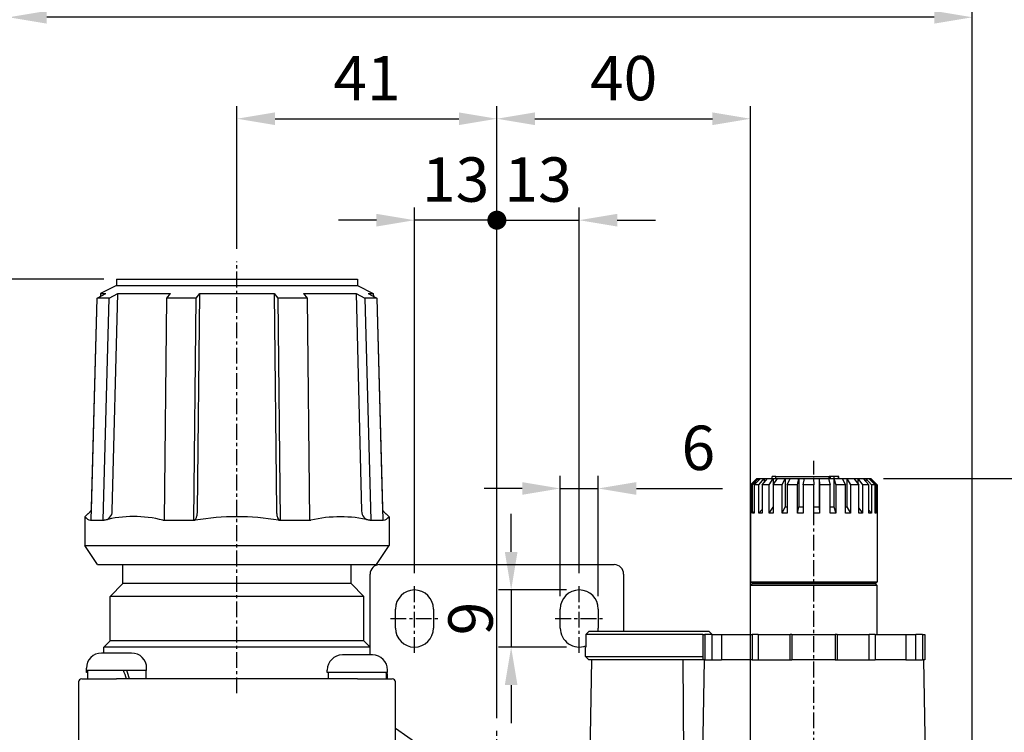
# Model space of a CAD drawing. Units: millimetres. Extents: x 721 to 1886, y -365 to 678.
# Drawn here: x 1051 to 1207, y -115 to -2 of the extents above; entities that cross this region are included whole.
import ezdxf

# ---------------------------------------------------------------- set-up
doc = ezdxf.new("R2010")
doc.units = ezdxf.units.MM
doc.header["$LTSCALE"] = 2
doc.header["$PDMODE"] = 65
doc.header["$PDSIZE"] = 6.3
doc.linetypes.add('CENTER', pattern=[2, 1.25, -0.25, 0.25, -0.25])
doc.layers.get('0').update_dxf_attribs({"linetype": 'CONTINUOUS'})
doc.layers.get('DEFPOINTS').update_dxf_attribs({"linetype": 'CONTINUOUS'})
for name, color, linetype in [('AM_5', 5, 'CONTINUOUS'), ('AM_7', 1, 'CENTER'), ('AM_VIS', 7, 'CONTINUOUS')]:
    doc.layers.add(name, color=color, linetype=linetype)
doc.styles.get("Standard").update_dxf_attribs({"font": 'isocp.shx', "bigfont": 'chineset.shx'})
doc.dimstyles.new('AM_ISO$0', dxfattribs={"dimscale": 2, "dimtxt": 3.5, "dimasz": 3, "dimexe": 1, "dimexo": 1, "dimgap": 1, "dimtad": 1, "dimdsep": 46, "dimtxsty": 'STANDARD', "dimcen": 0, "dimclrd": 256, "dimclre": 256, "dimclrt": 256, "dimadec": 0, "dimazin": 2, "dimtp": 0.1, "dimtm": 0.1, "dimtfac": 0.71, "dimtmove": 0, "dimatfit": 3, "dimfxl": 1, "dimlwd": -1, "dimlwe": -1, "dimarcsym": 0})

# ---------------------------------------------------------------- blocks, each defined once
blk = doc.blocks.new('*D52')
at = {"layer": 'AM_5'}
for p, q in [((1064.68, -43.41), (1023.68, -43.41)), ((1025.68, -49.41), (1025.68, -127.41)), ((1046.39, -133.41), (1023.68, -133.41))]:
    blk.add_line(p, q, dxfattribs=at)
for points in [[(1024.68, -49.41), (1026.68, -49.41), (1025.68, -43.41)], [(1024.68, -127.41), (1026.68, -127.41), (1025.68, -133.41)]]:
    blk.add_solid(points, dxfattribs=at)
at = {"layer": 'DEFPOINTS', "color": 0}
for p in [(1066.68, -43.41), (1025.68, -133.41), (1048.39, -133.41)]:
    blk.add_point(p, dxfattribs=at)
at = {"layer": 'AM_5', "insert": (1020.18, -88.41), "char_height": 7, "attachment_point": 5, "rotation": 90}
blk.add_mtext('90', dxfattribs=at)
blk = doc.blocks.new('*D54')
at = {"layer": 'AM_5'}
for p, q in [((1187.68, -74.81), (1227.68, -74.81)), ((1225.68, -80.81), (1225.68, -127.41)), ((1205.47, -133.41), (1227.68, -133.41))]:
    blk.add_line(p, q, dxfattribs=at)
for points in [[(1224.68, -80.81), (1226.68, -80.81), (1225.68, -74.81)], [(1224.68, -127.41), (1226.68, -127.41), (1225.68, -133.41)]]:
    blk.add_solid(points, dxfattribs=at)
at = {"layer": 'DEFPOINTS', "color": 0}
for p in [(1185.68, -74.81), (1203.47, -133.41), (1225.68, -133.41)]:
    blk.add_point(p, dxfattribs=at)
at = {"layer": 'AM_5', "insert": (1219.83, -104.11), "char_height": 7, "attachment_point": 5, "rotation": 90}
blk.add_mtext('(58.6)', dxfattribs=at)
blk = doc.blocks.new('*D56')
at = {"layer": 'AM_5'}
for p, q in [((1085.68, -38.62), (1085.68, -16.09)), ((1126.68, -112.62), (1126.68, -16.09)), ((1091.68, -18.09), (1120.68, -18.09))]:
    blk.add_line(p, q, dxfattribs=at)
for points in [[(1091.68, -17.09), (1091.68, -19.09), (1085.68, -18.09)], [(1120.68, -17.09), (1120.68, -19.09), (1126.68, -18.09)]]:
    blk.add_solid(points, dxfattribs=at)
at = {"layer": 'DEFPOINTS', "color": 0}
for p in [(1126.68, -18.09), (1085.68, -40.62), (1126.68, -114.62)]:
    blk.add_point(p, dxfattribs=at)
at = {"layer": 'AM_5', "insert": (1106.18, -12.59), "char_height": 7, "attachment_point": 5}
blk.add_mtext('41', dxfattribs=at)
blk = doc.blocks.new('*D57')
at = {"layer": 'AM_5'}
for p, q in [((1126.68, -112.62), (1126.68, -16.09)), ((1166.68, -139.62), (1166.68, -16.09)), ((1132.68, -18.09), (1160.68, -18.09))]:
    blk.add_line(p, q, dxfattribs=at)
for points in [[(1132.68, -17.09), (1132.68, -19.09), (1126.68, -18.09)], [(1160.68, -17.09), (1160.68, -19.09), (1166.68, -18.09)]]:
    blk.add_solid(points, dxfattribs=at)
at = {"layer": 'DEFPOINTS', "color": 0}
for p in [(1166.68, -18.09), (1126.68, -114.62), (1166.68, -141.62)]:
    blk.add_point(p, dxfattribs=at)
at = {"layer": 'AM_5', "insert": (1146.68, -12.59), "char_height": 7, "attachment_point": 5}
blk.add_mtext('40', dxfattribs=at)
blk = doc.blocks.new('*D58')
at = {"layer": 'AM_5'}
for p, q in [((1049.68, -116.41), (1049.68, -0.09)), ((1201.68, -116.41), (1201.68, -0.09)), ((1195.68, -2.09), (1055.68, -2.09))]:
    blk.add_line(p, q, dxfattribs=at)
for points in [[(1055.68, -1.09), (1055.68, -3.09), (1049.68, -2.09)], [(1195.68, -1.09), (1195.68, -3.09), (1201.68, -2.09)]]:
    blk.add_solid(points, dxfattribs=at)
at = {"layer": 'DEFPOINTS', "color": 0}
for p in [(1049.68, -2.09), (1049.68, -118.41), (1201.68, -118.41)]:
    blk.add_point(p, dxfattribs=at)
at = {"layer": 'AM_5', "insert": (1125.68, 3.41), "char_height": 7, "attachment_point": 5}
blk.add_mtext('152', dxfattribs=at)
blk = doc.blocks.new('GENDOT')
blk.add_line((0, 0), (-1, 0))
at = {"const_width": 0.25}
blk.add_lwpolyline([(-0.125, 0, 1), (0.125, 0, 1)], format="xyb", close=True, dxfattribs=at)
blk = doc.blocks.new('*D59')
at = {"layer": 'AM_5'}
for p, q in [((1126.68, -112.62), (1126.68, -32.09)), ((1139.68, -89.75), (1139.68, -32.09)), ((1120.68, -34.09), (1114.68, -34.09)), ((1126.68, -34.09), (1139.68, -34.09)), ((1145.68, -34.09), (1151.68, -34.09))]:
    blk.add_line(p, q, dxfattribs=at)
blk.add_solid([(1145.68, -33.09), (1145.68, -35.09), (1139.68, -34.09)], dxfattribs=at)
at = {"layer": 'DEFPOINTS', "color": 0}
for p in [(1139.68, -34.09), (1139.68, -91.75), (1126.68, -114.62)]:
    blk.add_point(p, dxfattribs=at)
at = {"layer": 'AM_5', "xscale": 6, "yscale": 6, "zscale": 6}
blk.add_blockref('GENDOT', (1126.68, -34.09), dxfattribs=at)
at = {"layer": 'AM_5', "insert": (1133.18, -28.59), "char_height": 7, "attachment_point": 5}
blk.add_mtext('13', dxfattribs=at)
blk = doc.blocks.new('*D60')
at = {"layer": 'AM_5'}
for p, q in [((1113.68, -89.75), (1113.68, -32.09)), ((1126.68, -112.62), (1126.68, -32.09)), ((1107.68, -34.09), (1101.68, -34.09)), ((1126.68, -34.09), (1113.68, -34.09)), ((1132.68, -34.09), (1138.68, -34.09))]:
    blk.add_line(p, q, dxfattribs=at)
blk.add_solid([(1107.68, -33.09), (1107.68, -35.09), (1113.68, -34.09)], dxfattribs=at)
at = {"layer": 'DEFPOINTS', "color": 0}
for p in [(1113.68, -34.09), (1113.68, -91.75), (1126.68, -114.62)]:
    blk.add_point(p, dxfattribs=at)
at = {"layer": 'AM_5', "xscale": 6, "yscale": 6, "zscale": 6, "rotation": 180}
blk.add_blockref('GENDOT', (1126.68, -34.09), dxfattribs=at)
at = {"layer": 'AM_5', "insert": (1120.18, -28.59), "char_height": 7, "attachment_point": 5}
blk.add_mtext('13', dxfattribs=at)
blk = doc.blocks.new('*D72')
at = {"layer": 'AM_5'}
for p, q in [((1136.68, -93.41), (1136.68, -74.4)), ((1142.68, -93.41), (1142.68, -74.4)), ((1130.68, -76.4), (1124.68, -76.4)), ((1136.68, -76.4), (1142.68, -76.4)), ((1148.68, -76.4), (1162.25, -76.4))]:
    blk.add_line(p, q, dxfattribs=at)
for points in [[(1130.68, -75.4), (1130.68, -77.4), (1136.68, -76.4)], [(1148.68, -75.4), (1148.68, -77.4), (1142.68, -76.4)]]:
    blk.add_solid(points, dxfattribs=at)
at = {"layer": 'DEFPOINTS', "color": 0}
for p in [(1142.68, -76.4), (1136.68, -95.41), (1142.68, -95.41)]:
    blk.add_point(p, dxfattribs=at)
at = {"layer": 'AM_5', "insert": (1158.46, -70.9), "char_height": 7, "attachment_point": 5}
blk.add_mtext('6', dxfattribs=at)
blk = doc.blocks.new('*D73')
at = {"layer": 'AM_5'}
for p, q in [((1128.93, -86.41), (1128.93, -80.41)), ((1137.68, -92.41), (1126.93, -92.41)), ((1128.93, -92.41), (1128.93, -101.41)), ((1137.68, -101.41), (1126.93, -101.41)), ((1128.93, -107.41), (1128.93, -113.41))]:
    blk.add_line(p, q, dxfattribs=at)
for points in [[(1127.93, -86.41), (1129.93, -86.41), (1128.93, -92.41)], [(1127.93, -107.41), (1129.93, -107.41), (1128.93, -101.41)]]:
    blk.add_solid(points, dxfattribs=at)
at = {"layer": 'DEFPOINTS', "color": 0}
for p in [(1139.68, -92.41), (1128.93, -101.41), (1139.68, -101.41)]:
    blk.add_point(p, dxfattribs=at)
at = {"layer": 'AM_5', "insert": (1123.43, -96.91), "char_height": 7, "attachment_point": 5, "rotation": 90}
blk.add_mtext('9', dxfattribs=at)

msp = doc.modelspace()

# ---------------------------------------------------------------- linework, layer by layer
at = {"layer": 'AM_7'}
for p, q in [((1085.68, -108.705), (1085.68, -40.617)), ((1176.68, -146.205), (1176.68, -72.017)), ((1113.68, -102.33), (1113.68, -91.747)), ((1139.68, -102.33), (1139.68, -91.747)), ((1109.884, -96.911), (1117.348, -96.911)), ((1135.884, -96.911), (1143.348, -96.911)), ((1126.68, -123.411), (1126.68, -114.617))]:
    msp.add_line(p, q, dxfattribs=at)
at = {"layer": 'AM_VIS'}
for p, q in [((1066.68, -43.411), (1066.68, -44.411)), ((1066.68, -43.411), (1104.68, -43.411)), ((1104.68, -43.411), (1104.68, -44.411)), ((1066.68, -44.411), (1064.173, -45.665)), ((1066.68, -44.411), (1104.68, -44.411)), ((1104.68, -44.411), (1107.187, -45.665)), ((1062.671, -81.411), (1063.6, -46.411)), ((1062.713, -79.814), (1063.6, -46.411)), ((1063.6, -46.411), (1064.988, -45.665)), ((1063.6, -46.411), (1064.161, -46.11)), ((1065.513, -46.411), (1063.6, -46.411)), ((1064.173, -45.665), (1064.161, -46.11)), ((1064.173, -45.665), (1064.988, -45.665)), ((1064.584, -81.411), (1065.513, -46.411)), ((1065.513, -46.411), (1066.901, -45.665)), ((1066.016, -79.951), (1066.901, -45.665)), ((1066.901, -45.665), (1075.196, -45.665)), ((1074.236, -81.411), (1074.621, -46.411)), ((1074.621, -46.411), (1075.196, -45.665)), ((1079.24, -46.411), (1074.621, -46.411)), ((1078.855, -81.411), (1079.24, -46.411)), ((1079.24, -46.411), (1079.815, -45.665)), ((1079.448, -79.951), (1079.815, -45.665)), ((1079.815, -45.665), (1091.545, -45.665)), ((1091.545, -45.665), (1091.912, -79.951)), ((1091.545, -45.665), (1092.12, -46.411)), ((1092.12, -46.411), (1092.505, -81.411)), ((1096.739, -46.411), (1092.12, -46.411)), ((1096.164, -45.665), (1096.739, -46.411)), ((1096.164, -45.665), (1104.458, -45.665)), ((1096.739, -46.411), (1097.124, -81.411)), ((1104.458, -45.665), (1105.847, -46.411)), ((1104.458, -45.665), (1105.344, -79.951)), ((1105.847, -46.411), (1106.776, -81.411)), ((1107.76, -46.411), (1105.847, -46.411)), ((1106.372, -45.665), (1107.76, -46.411)), ((1106.372, -45.665), (1107.187, -45.665)), ((1107.187, -45.665), (1107.199, -46.11)), ((1107.199, -46.11), (1107.76, -46.411)), ((1107.76, -46.411), (1108.647, -79.814)), ((1107.76, -46.411), (1108.689, -81.411)), ((1170.668, -74.511), (1170.095, -74.511)), ((1170.095, -74.811), (1170.095, -74.511)), ((1170.668, -74.811), (1170.668, -74.511)), ((1170.668, -74.511), (1179.075, -74.511)), ((1179.075, -74.811), (1179.075, -74.511)), ((1179.22, -74.511), (1179.075, -74.511)), ((1179.22, -74.811), (1179.22, -74.511)), ((1179.33, -74.511), (1179.22, -74.511)), ((1179.33, -74.811), (1179.33, -74.511)), ((1179.869, -74.511), (1179.33, -74.511)), ((1179.869, -74.811), (1179.869, -74.511)), ((1180.551, -74.511), (1179.869, -74.511)), ((1180.551, -74.811), (1180.551, -74.511)), ((1180.64, -74.511), (1180.551, -74.511)), ((1180.64, -74.811), (1180.64, -74.511)), ((1166.68, -75.811), (1167.68, -74.812)), ((1166.738, -75.753), (1166.68, -75.811)), ((1166.68, -80.311), (1166.68, -75.811)), ((1166.721, -75.811), (1167.721, -74.811)), ((1166.721, -75.811), (1166.721, -80.311)), ((1167.021, -75.811), (1166.721, -75.811)), ((1167.021, -75.811), (1167.976, -74.811)), ((1167.021, -80.311), (1167.021, -75.811)), ((1167.293, -75.811), (1168.248, -74.811)), ((1167.293, -75.811), (1167.293, -80.311)), ((1168.021, -75.811), (1167.293, -75.811)), ((1167.68, -74.811), (1167.68, -74.852)), ((1167.68, -74.811), (1167.721, -74.811)), ((1167.721, -74.811), (1167.976, -74.811)), ((1167.976, -74.811), (1167.976, -75.096)), ((1167.976, -74.811), (1168.248, -74.811)), ((1168.021, -75.811), (1168.864, -74.811)), ((1168.021, -80.311), (1168.021, -75.811)), ((1168.248, -74.811), (1168.864, -74.811)), ((1168.506, -75.811), (1169.349, -74.811)), ((1168.506, -75.811), (1168.506, -80.311)), ((1169.611, -75.811), (1168.506, -75.811)), ((1168.864, -74.811), (1168.864, -75.386)), ((1168.864, -74.811), (1169.349, -74.811)), ((1169.349, -74.811), (1170.286, -74.811)), ((1169.611, -75.811), (1170.286, -74.811)), ((1169.611, -80.311), (1169.611, -75.811)), ((1170.275, -75.811), (1170.95, -74.811)), ((1170.275, -75.811), (1170.275, -80.311)), ((1171.682, -75.811), (1170.275, -75.811)), ((1170.286, -74.811), (1170.286, -75.796)), ((1170.286, -74.811), (1170.95, -74.811)), ((1170.95, -74.811), (1172.143, -74.811)), ((1171.682, -75.811), (1172.143, -74.811)), ((1171.682, -80.311), (1171.682, -75.811)), ((1172.143, -74.811), (1172.143, -79.311)), ((1172.143, -74.811), (1172.942, -74.811)), ((1172.481, -75.811), (1172.942, -74.811)), ((1172.481, -75.811), (1172.481, -80.311)), ((1174.094, -75.811), (1172.481, -75.811)), ((1172.942, -74.811), (1174.309, -74.811)), ((1174.094, -75.811), (1174.309, -74.811)), ((1174.094, -80.311), (1174.094, -75.811)), ((1174.309, -74.811), (1174.309, -79.311)), ((1174.309, -74.811), (1175.188, -74.811)), ((1174.973, -75.811), (1175.188, -74.811)), ((1174.973, -75.811), (1174.973, -80.311)), ((1176.683, -75.811), (1174.973, -75.811)), ((1175.188, -74.811), (1176.637, -74.811)), ((1176.637, -74.811), (1176.683, -75.811)), ((1176.637, -74.811), (1177.536, -74.811)), ((1176.683, -80.311), (1176.683, -75.811)), ((1177.536, -74.811), (1177.536, -79.311)), ((1177.536, -74.811), (1177.582, -75.811)), ((1177.536, -74.811), (1178.968, -74.811)), ((1177.582, -75.811), (1177.582, -80.311)), ((1179.271, -75.811), (1177.582, -75.811)), ((1178.968, -74.811), (1179.271, -75.811)), ((1178.968, -74.811), (1179.826, -74.811)), ((1179.271, -80.311), (1179.271, -75.811)), ((1179.826, -74.811), (1179.826, -79.311)), ((1179.826, -74.811), (1180.129, -75.811)), ((1179.826, -74.811), (1181.143, -74.811)), ((1180.129, -75.811), (1180.129, -80.311)), ((1181.682, -75.811), (1180.129, -75.811)), ((1181.143, -74.811), (1181.682, -75.811)), ((1181.143, -74.811), (1181.901, -74.811)), ((1181.682, -80.311), (1181.682, -75.811)), ((1181.901, -74.811), (1181.901, -79.311)), ((1181.901, -74.811), (1182.44, -75.811)), ((1181.901, -74.811), (1183.014, -74.811)), ((1182.44, -75.811), (1182.44, -80.311)), ((1183.753, -75.811), (1182.44, -75.811)), ((1183.014, -74.811), (1183.753, -75.811)), ((1183.014, -74.811), (1183.621, -74.811)), ((1183.621, -74.811), (1183.621, -75.632)), ((1183.621, -74.811), (1184.36, -75.811)), ((1183.621, -74.811), (1184.453, -74.811)), ((1183.753, -80.311), (1183.753, -75.811)), ((1184.36, -75.811), (1184.36, -80.311)), ((1185.341, -75.811), (1184.36, -75.811)), ((1184.453, -74.811), (1185.341, -75.811)), ((1184.453, -74.811), (1184.867, -74.811)), ((1184.867, -74.811), (1184.867, -75.278)), ((1184.867, -74.811), (1185.756, -75.811)), ((1184.867, -74.811), (1185.362, -74.811)), ((1185.341, -80.311), (1185.341, -75.811)), ((1185.362, -74.811), (1186.34, -75.811)), ((1185.362, -74.811), (1185.555, -74.811)), ((1185.555, -74.811), (1185.555, -75.009)), ((1185.555, -74.811), (1186.533, -75.811)), ((1185.555, -74.811), (1185.68, -74.811)), ((1185.68, -74.811), (1186.622, -75.753)), ((1185.68, -74.811), (1185.68, -74.812)), ((1185.68, -74.811), (1185.68, -74.811)), ((1185.756, -75.811), (1185.756, -80.311)), ((1186.34, -75.811), (1185.756, -75.811)), ((1186.34, -80.311), (1186.34, -75.811)), ((1186.533, -75.811), (1186.533, -80.311)), ((1186.68, -75.811), (1186.533, -75.811)), ((1186.622, -75.753), (1186.68, -75.811)), ((1186.68, -75.811), (1186.68, -91.111)), ((1166.68, -80.311), (1166.721, -80.271)), ((1166.68, -80.311), (1166.68, -91.111)), ((1166.721, -80.311), (1166.68, -80.311)), ((1167.021, -80.311), (1167.293, -80.026)), ((1167.293, -80.311), (1167.021, -80.311)), ((1168.021, -80.311), (1168.506, -79.737)), ((1168.506, -80.311), (1168.021, -80.311)), ((1169.611, -80.311), (1170.275, -79.327)), ((1170.275, -80.311), (1169.611, -80.311)), ((1171.682, -80.311), (1172.143, -79.311)), ((1172.481, -80.311), (1171.682, -80.311)), ((1172.143, -79.311), (1172.481, -79.311)), ((1174.094, -80.311), (1174.309, -79.311)), ((1174.973, -80.311), (1174.094, -80.311)), ((1174.309, -79.311), (1174.973, -79.311)), ((1176.683, -79.311), (1177.536, -79.311)), ((1177.582, -80.311), (1176.683, -80.311)), ((1177.536, -79.311), (1177.582, -80.311)), ((1179.271, -79.311), (1179.826, -79.311)), ((1180.129, -80.311), (1179.271, -80.311)), ((1179.826, -79.311), (1180.129, -80.311)), ((1181.682, -79.311), (1181.901, -79.311)), ((1182.44, -80.311), (1181.682, -80.311)), ((1181.901, -79.311), (1182.44, -80.311)), ((1183.753, -79.49), (1184.36, -80.311)), ((1184.36, -80.311), (1183.753, -80.311)), ((1185.756, -80.311), (1185.341, -80.311)), ((1185.341, -79.845), (1185.756, -80.311)), ((1186.34, -80.114), (1186.533, -80.311)), ((1186.533, -80.311), (1186.34, -80.311)), ((1061.68, -80.848), (1061.68, -85.411)), ((1062.597, -81.411), (1062.671, -81.411)), ((1062.671, -81.411), (1064.584, -81.411)), ((1064.584, -81.411), (1064.711, -81.411)), ((1074.006, -81.411), (1074.236, -81.411)), ((1074.236, -81.411), (1078.855, -81.411)), ((1078.855, -81.411), (1079.107, -81.411)), ((1092.252, -81.411), (1092.505, -81.411)), ((1092.505, -81.411), (1097.124, -81.411)), ((1097.124, -81.411), (1097.354, -81.411)), ((1106.649, -81.411), (1106.776, -81.411)), ((1106.776, -81.411), (1108.689, -81.411)), ((1108.689, -81.411), (1108.762, -81.411)), ((1109.68, -80.848), (1109.68, -85.411)), ((1063.68, -88.411), (1061.68, -85.411)), ((1061.68, -85.411), (1109.68, -85.411)), ((1107.68, -88.411), (1109.68, -85.411)), ((1063.68, -88.411), (1107.68, -88.411)), ((1067.68, -91.411), (1067.68, -88.411)), ((1103.68, -91.411), (1103.68, -88.411)), ((1108.18, -88.411), (1145.18, -88.411)), ((1106.68, -101.411), (1106.68, -89.911)), ((1146.68, -89.911), (1146.68, -98.911)), ((1067.68, -91.411), (1065.68, -93.411)), ((1103.68, -91.411), (1067.68, -91.411)), ((1103.68, -91.411), (1105.68, -93.411)), ((1166.98, -91.411), (1166.68, -91.111)), ((1166.68, -91.111), (1186.68, -91.111)), ((1166.98, -91.411), (1166.68, -91.711)), ((1166.98, -91.411), (1186.38, -91.411)), ((1186.38, -91.411), (1166.98, -91.411)), ((1186.38, -91.411), (1186.68, -91.111)), ((1186.38, -91.411), (1186.68, -91.711)), ((1166.68, -99.411), (1166.68, -91.711)), ((1186.68, -91.711), (1166.68, -91.711)), ((1186.68, -99.411), (1186.68, -91.711)), ((1065.68, -100.411), (1065.68, -93.411)), ((1105.68, -93.411), (1065.68, -93.411)), ((1105.68, -100.411), (1105.68, -93.411)), ((1110.68, -98.411), (1110.68, -95.411)), ((1116.68, -95.411), (1116.68, -98.411)), ((1136.68, -98.411), (1136.68, -95.411)), ((1142.68, -95.411), (1142.68, -98.411)), ((1140.73, -99.411), (1141.233, -98.911)), ((1141.233, -98.911), (1160.127, -98.911)), ((1160.127, -98.911), (1160.63, -99.411)), ((1065.68, -100.411), (1064.68, -101.411)), ((1105.68, -100.411), (1065.68, -100.411)), ((1105.68, -100.411), (1106.68, -101.411)), ((1140.73, -99.411), (1140.73, -101.411)), ((1159.18, -99.411), (1140.73, -99.411)), ((1159.18, -99.411), (1159.18, -103.411)), ((1159.18, -99.411), (1159.509, -99.411)), ((1159.509, -99.411), (1159.509, -103.411)), ((1160.595, -99.411), (1159.509, -99.411)), ((1160.595, -99.411), (1160.595, -103.411)), ((1160.595, -99.411), (1162.108, -99.411)), ((1162.108, -99.411), (1162.108, -103.411)), ((1162.108, -99.411), (1166.928, -99.411)), ((1166.928, -99.411), (1166.928, -103.411)), ((1167.907, -99.411), (1166.928, -99.411)), ((1167.907, -99.411), (1167.907, -103.411)), ((1167.907, -99.411), (1172.94, -99.411)), ((1172.94, -103.411), (1172.94, -99.411)), ((1173.229, -99.411), (1172.94, -99.411)), ((1173.229, -99.411), (1173.229, -103.411)), ((1173.229, -99.411), (1180.059, -99.411)), ((1180.059, -99.411), (1180.059, -103.411)), ((1180.358, -99.411), (1180.059, -99.411)), ((1180.358, -99.411), (1180.358, -103.411)), ((1180.358, -99.411), (1185.399, -99.411)), ((1185.399, -103.411), (1185.399, -99.411)), ((1186.371, -99.411), (1185.399, -99.411)), ((1186.371, -99.411), (1186.371, -103.411)), ((1186.371, -99.411), (1191.211, -99.411)), ((1191.211, -99.411), (1191.211, -103.411)), ((1191.211, -99.411), (1192.75, -99.411)), ((1192.75, -103.411), (1192.75, -99.411)), ((1193.836, -99.411), (1192.75, -99.411)), ((1193.836, -99.411), (1193.836, -103.411)), ((1193.836, -99.411), (1194.18, -99.411)), ((1194.18, -99.411), (1194.18, -103.411)), ((1069.06, -102.361), (1064.3, -102.361)), ((1064.68, -102.361), (1064.68, -101.411)), ((1106.68, -101.411), (1064.68, -101.411)), ((1106.68, -102.661), (1106.68, -101.411)), ((1140.68, -102.911), (1140.68, -101.411)), ((1140.68, -101.411), (1140.73, -101.411)), ((1107.06, -102.661), (1102.3, -102.661)), ((1141.18, -103.411), (1140.68, -102.911)), ((1140.68, -102.911), (1159.18, -102.911)), ((1156.757, -103.411), (1141.18, -103.411)), ((1141.628, -103.411), (1141.366, -118.411)), ((1156.03, -103.411), (1156.115, -118.411)), ((1159.18, -103.411), (1156.757, -103.411)), ((1159.378, -103.411), (1159.116, -118.411)), ((1159.509, -103.411), (1159.18, -103.411)), ((1159.509, -103.411), (1159.723, -103.411)), ((1159.723, -103.411), (1162.108, -103.411)), ((1166.928, -103.411), (1162.108, -103.411)), ((1166.928, -103.411), (1167.12, -103.411)), ((1167.12, -103.411), (1173.172, -103.411)), ((1173.172, -103.411), (1173.229, -103.411)), ((1180.059, -103.411), (1173.229, -103.411)), ((1180.059, -103.411), (1180.118, -103.411)), ((1180.118, -103.411), (1186.179, -103.411)), ((1186.179, -103.411), (1186.371, -103.411)), ((1191.211, -103.411), (1186.371, -103.411)), ((1191.211, -103.411), (1193.622, -103.411)), ((1193.622, -103.411), (1193.836, -103.411)), ((1194.18, -103.411), (1193.836, -103.411)), ((1193.982, -103.411), (1194.244, -118.411)), ((1061.93, -105.111), (1061.93, -104.731)), ((1071.43, -105.111), (1061.93, -105.111)), ((1061.93, -105.411), (1061.93, -105.111)), ((1062.08, -105.411), (1061.93, -105.411)), ((1062.08, -105.111), (1062.08, -106.411)), ((1071.28, -105.111), (1071.28, -106.411)), ((1071.43, -105.111), (1071.43, -104.731)), ((1099.93, -105.411), (1099.93, -105.031)), ((1109.43, -105.411), (1099.93, -105.411)), ((1100.08, -105.411), (1100.08, -106.411)), ((1109.28, -105.411), (1109.28, -105.697)), ((1109.43, -105.411), (1109.43, -105.031)), ((1060.68, -106.911), (1060.68, -116.411)), ((1061.18, -106.411), (1066.68, -106.411)), ((1104.68, -106.411), (1066.68, -106.411)), ((1104.68, -106.411), (1110.18, -106.411)), ((1109.43, -106.411), (1109.43, -106.031)), ((1110.68, -116.411), (1110.68, -106.911)), ((1110.68, -114.211), (1116.503, -118.288))]:
    msp.add_line(p, q, dxfattribs=at)
for centre, radius, start, end in [((1064.582, -79.981), 1.435, 274.1362, 1.18409), ((1106.778, -79.981), 1.435, 178.81719, 265.86252), ((1062.819, -80.022), 1.407, 215.95613, 260.94812), ((1069.358, -99.603), 18.775, 75.66873, 104.33127), ((1085.68, -120.154), 39.296, 80.37176, 99.62824), ((1102.002, -100.941), 20.075, 76.61434, 103.38566), ((1108.552, -80.039), 1.389, 278.73756, 324.35819), ((1108.18, -89.911), 1.5, 90, 180), ((1145.18, -89.911), 1.5, 0, 90), ((1113.68, -95.411), 3, 0, 180), ((1139.68, -95.411), 3, 0, 180), ((1113.68, -98.411), 3, 180, 0), ((1139.68, -98.411), 3, 180, 290.48988), ((1139.68, -98.411), 3, 350.40593, 0), ((1064.3, -104.731), 2.37, 90, 180), ((1069.06, -104.731), 2.37, 0, 90), ((1102.3, -105.031), 2.37, 90, 180), ((1107.06, -105.031), 2.37, 0, 90), ((1107.06, -106.031), 2.37, 0, 15.16522), ((1061.18, -106.911), 0.5, 90, 180), ((1110.18, -106.911), 0.5, 0, 90)]:
    msp.add_arc(centre, radius, start, end, dxfattribs=at)
for centre, major_axis, ratio, start_param, end_param in [((1066.68, -107.126), (4.305, -12.626), 0.1284016, 1.5835987, 1.6871123), ((1066.68, -105.697), (4.305, -12.626), 0.1284016, 1.4704949, 1.5734028), ((1104.68, -107.126), (0, -12.638), 0.3639702, 1.6273482, 1.7068615), ((1104.68, -105.697), (0, -12.638), 0.3639702, 1.5142444, 1.5934005)]:
    msp.add_ellipse(centre, major_axis=major_axis, ratio=ratio, start_param=start_param, end_param=end_param, dxfattribs=at)
for points, degree, knots in [([(1061.68, -80.848), (1062.52, -80.084), (1062.713, -79.814)], 1, [0, 0, 1.1350035, 1.4664959, 1.4664959]), ([(1078.897, -81.411), (1078.966, -81.411), (1079.034, -81.375), (1079.165, -81.231), (1079.227, -81.122), (1079.331, -80.848), (1079.373, -80.683), (1079.43, -80.328), (1079.446, -80.141), (1079.448, -79.951)], 3, [0, 0, 0, 0, 0.5402435, 0.5402435, 1.1144475, 1.1144475, 1.6994135, 1.6994135, 2.2678152, 2.2678152, 2.2678152, 2.2678152]), ([(1091.912, -79.951), (1091.914, -80.153), (1091.932, -80.352), (1091.995, -80.722), (1092.041, -80.891), (1092.151, -81.157), (1092.213, -81.258), (1092.339, -81.381), (1092.401, -81.411), (1092.463, -81.411)], 3, [0, 0, 0, 0, 0.6055408, 0.6055408, 1.2173755, 1.2173755, 1.7818058, 1.7818058, 2.2713516, 2.2713516, 2.2713516, 2.2713516]), ([(1108.647, -79.814), (1108.848, -80.094), (1109.68, -80.848)], 1, [1.9059755, 1.9059755, 2.2494714, 3.3725775, 3.3725775])]:
    msp.add_open_spline(points, degree=degree, knots=knots, dxfattribs=at)

# ---------------------------------------------------------------- dimensions: what is measured, and where the dimension line sits
at = {"layer": 'AM_5'}
for base, p1, p2, override, picture, middle in [((1049.68, -2.094), (1201.68, -118.411), (1049.68, -118.411), {"dimscale": 2, "dimlfac": 1}, '*D58', (1125.68, 3.407)), ((1126.68, -18.094), (1085.68, -40.617), (1126.68, -114.617), {"dimscale": 2, "dimlfac": 1}, '*D56', (1106.18, -12.594)), ((1166.68, -18.094), (1126.68, -114.617), (1166.68, -141.617), {"dimscale": 2, "dimlfac": 1}, '*D57', (1146.68, -12.594)), ((1113.68, -34.094), (1126.68, -114.617), (1113.68, -91.747), {"dimdec": 1, "dimblk1": 'GENDOT', "dimsah": 1}, '*D60', (1120.18, -28.594)), ((1139.68, -34.094), (1126.68, -114.617), (1139.68, -91.747), {"dimdec": 1, "dimblk1": 'GENDOT', "dimsah": 1}, '*D59', (1133.18, -28.594))]:
    dim = msp.add_linear_dim(base=base, p1=p1, p2=p2, dimstyle='AM_ISO$0', override=override, dxfattribs=at)
    dim.commit()
    dim.dimension.update_dxf_attribs({"geometry": picture, "text_midpoint": middle})
dim = msp.add_linear_dim(base=(1025.68, -133.411), p1=(1066.68, -43.411), p2=(1048.385, -133.411), angle=90, dimstyle='AM_ISO$0', override={"dimscale": 2, "dimlfac": 1}, dxfattribs=at)
dim.commit()
dim.dimension.update_dxf_attribs({"geometry": '*D52', "text_midpoint": (1020.18, -88.411)})
dim = msp.add_linear_dim(base=(1142.68, -76.4), p1=(1136.68, -95.411), p2=(1142.68, -95.411), dimstyle='AM_ISO$0', override={"dimscale": 2, "dimlfac": 1}, dxfattribs=at)
dim.commit()
dim.dimension.update_dxf_attribs({"geometry": '*D72', "text_midpoint": (1158.463, -76.4), "dimtype": 160})
dim = msp.add_linear_dim(base=(1225.68, -133.411), p1=(1185.68, -74.811), p2=(1203.474, -133.411), angle=90, text='(<>)', dimstyle='AM_ISO$0', override={"dimdec": 1}, dxfattribs=at)
dim.commit()
dim.dimension.update_dxf_attribs({"geometry": '*D54', "text_midpoint": (1219.83, -104.111)})
dim = msp.add_linear_dim(base=(1128.93, -101.411), p1=(1139.68, -92.411), p2=(1139.68, -101.411), angle=90, dimstyle='AM_ISO$0', override={"dimscale": 2, "dimlfac": 1}, dxfattribs=at)
dim.commit()
dim.dimension.update_dxf_attribs({"geometry": '*D73', "text_midpoint": (1128.93, -96.911), "dimtype": 160})

doc.saveas('drawing.dxf')
